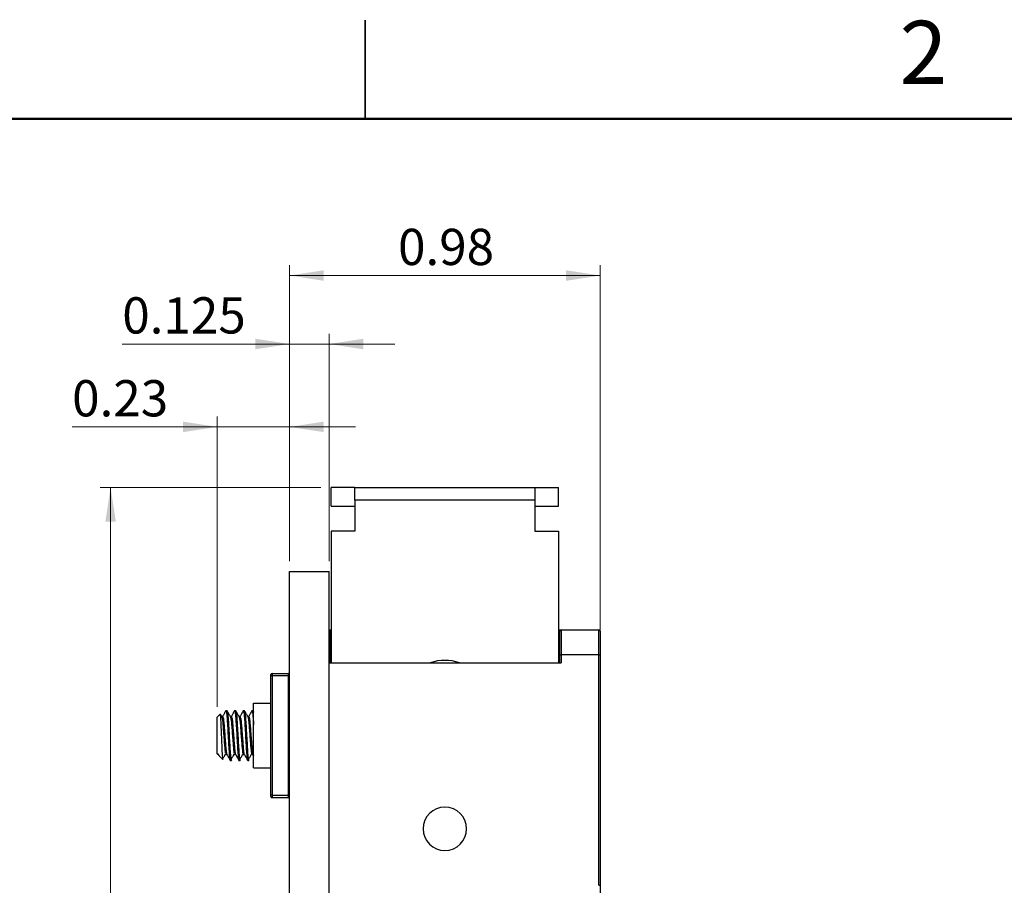
# Model space of a CAD drawing. Units: inches. Extents: x 0.1 to 14.1, y 0.1 to 9.1.
# Drawn here: x 6 to 9.1, y 6.3 to 9.1 of the extents above; entities that cross this region are included whole.
import ezdxf

# ---------------------------------------------------------------- set-up
doc = ezdxf.new("R2010")
doc.units = ezdxf.units.IN
doc.header["$LTSCALE"] = 0.833333
doc.header["$MEASUREMENT"] = 0
doc.styles.add('SLDTEXTSTYLE0', font='TXT', dxfattribs={"width": 0.75})
doc.dimstyles.new('SLDDIMSTYLE0', dxfattribs={"dimtxt": 0.114829, "dimasz": 0.108333, "dimexe": 0, "dimexo": 0.0625, "dimgap": 0.028707, "dimtad": 1, "dimrnd": 1e-09, "dimdsep": 46, "dimtxsty": 'SLDTEXTSTYLE0', "dimsah": 1, "dimcen": 0.09, "dimadec": 0, "dimazin": 2, "dimtfac": 1, "dimtofl": 0, "dimtmove": 0, "dimatfit": 3, "dimfxl": 0, "dimfrac": 2, "dimtolj": 1, "dimtzin": 12, "dimarcsym": 0})
doc.dimstyles.new('SLDDIMSTYLE1', dxfattribs={"dimtxt": 0.114829, "dimasz": 0.108333, "dimexe": 0, "dimexo": 0.0625, "dimgap": 0.028707, "dimtad": 1, "dimdec": 3, "dimrnd": 1e-09, "dimdsep": 46, "dimtxsty": 'SLDTEXTSTYLE0', "dimsah": 1, "dimcen": 0.09, "dimadec": 0, "dimazin": 2, "dimtfac": 1, "dimtdec": 3, "dimtmove": 0, "dimatfit": 0, "dimfxl": 0, "dimfrac": 2, "dimtolj": 1, "dimtzin": 12, "dimarcsym": 0})
doc.dimstyles.new('SLDDIMSTYLE2', dxfattribs={"dimtxt": 0.114829, "dimasz": 0.108333, "dimexe": 0, "dimexo": 0.0625, "dimgap": 0.028707, "dimtad": 1, "dimrnd": 1e-09, "dimdsep": 46, "dimtxsty": 'SLDTEXTSTYLE0', "dimsah": 1, "dimcen": 0.09, "dimadec": 0, "dimazin": 2, "dimtfac": 1, "dimtmove": 0, "dimatfit": 0, "dimfxl": 0, "dimfrac": 2, "dimtolj": 1, "dimtzin": 12, "dimarcsym": 0})
doc.dimstyles.new('SLDDIMSTYLE4', dxfattribs={"dimtxt": 0.114829, "dimasz": 0.108333, "dimexe": 0, "dimexo": 0.0625, "dimgap": 0.028707, "dimtad": 0, "dimtih": 1, "dimtoh": 1, "dimrnd": 1e-09, "dimzin": 12, "dimdsep": 46, "dimtxsty": 'SLDTEXTSTYLE0', "dimsah": 1, "dimcen": 0.09, "dimadec": 0, "dimazin": 3, "dimtfac": 1, "dimtofl": 0, "dimtmove": 0, "dimatfit": 3, "dimfxl": 0, "dimfrac": 2, "dimtolj": 1, "dimtzin": 12, "dimarcsym": 0})

# ---------------------------------------------------------------- blocks, each defined once
blk = doc.blocks.new('_D')
at = {"color": 8, "linetype": 'Continuous', "lineweight": 18}
for p, q in [((6.8437, 7.3488), (6.8437, 8.2864)), ((7.8279, 7.085), (7.8279, 8.2864)), ((6.8437, 8.2536), (7.8279, 8.2536))]:
    blk.add_line(p, q, dxfattribs=at)
for points in [[(6.8437, 8.2536), (6.952, 8.2369), (6.952, 8.2702)], [(7.8279, 8.2536), (7.7196, 8.2702), (7.7196, 8.2369)]]:
    blk.add_solid(points, dxfattribs=at)
at = {"color": 8, "linetype": 'Continuous', "lineweight": 18, "insert": (7.1873, 8.4016), "char_height": 0.11483, "attachment_point": 1, "style": 'SLDTEXTSTYLE0'}
blk.add_mtext('0.98', dxfattribs=at)
blk = doc.blocks.new('_D_1')
at = {"color": 8, "linetype": 'Continuous', "lineweight": 18}
for p, q in [((6.8437, 7.3488), (6.8437, 8.0694)), ((6.9687, 7.3488), (6.9687, 8.0694)), ((6.8437, 8.0366), (6.3135, 8.0366)), ((6.8437, 8.0366), (6.9687, 8.0366)), ((6.9687, 8.0366), (7.177, 8.0366))]:
    blk.add_line(p, q, dxfattribs=at)
for points in [[(6.8437, 8.0366), (6.7353, 8.0533), (6.7353, 8.02)], [(6.9687, 8.0366), (7.077, 8.02), (7.077, 8.0533)]]:
    blk.add_solid(points, dxfattribs=at)
at = {"color": 8, "linetype": 'Continuous', "lineweight": 18, "insert": (6.3135, 8.1847), "char_height": 0.11483, "attachment_point": 1, "style": 'SLDTEXTSTYLE0'}
blk.add_mtext('0.125', dxfattribs=at)
blk = doc.blocks.new('_D_2')
at = {"color": 8, "linetype": 'Continuous', "lineweight": 18}
for p, q in [((6.6143, 6.8872), (6.6143, 7.807)), ((6.8437, 7.3488), (6.8437, 7.807)), ((6.6143, 7.7741), (6.1546, 7.7741)), ((6.6143, 7.7741), (6.8437, 7.7741)), ((6.8437, 7.7741), (7.052, 7.7741))]:
    blk.add_line(p, q, dxfattribs=at)
for points in [[(6.6143, 7.7741), (6.506, 7.7908), (6.506, 7.7575)], [(6.8437, 7.7741), (6.952, 7.7575), (6.952, 7.7908)]]:
    blk.add_solid(points, dxfattribs=at)
at = {"color": 8, "linetype": 'Continuous', "lineweight": 18, "insert": (6.1546, 7.9222), "char_height": 0.11483, "attachment_point": 1, "style": 'SLDTEXTSTYLE0'}
blk.add_mtext('0.23', dxfattribs=at)
blk = doc.blocks.new('_D_4')
at = {"color": 8, "linetype": 'Continuous', "lineweight": 18}
for p, q in [((6.9427, 7.5817), (6.2437, 7.5817)), ((6.2765, 7.5817), (6.2765, 5.8748)), ((6.2765, 3.816), (6.2765, 5.6925)), ((6.8109, 3.816), (6.2437, 3.816))]:
    blk.add_line(p, q, dxfattribs=at)
for points in [[(6.2765, 7.5817), (6.2598, 7.4734), (6.2932, 7.4734)], [(6.2765, 3.816), (6.2932, 3.9243), (6.2598, 3.9243)]]:
    blk.add_solid(points, dxfattribs=at)
at = {"color": 8, "linetype": 'Continuous', "lineweight": 18, "insert": (6.128, 5.8405), "char_height": 0.11483, "attachment_point": 1, "style": 'SLDTEXTSTYLE0'}
blk.add_mtext('3.77', dxfattribs=at)

msp = doc.modelspace()

# ---------------------------------------------------------------- linework, layer by layer
at = {"color": 8, "linetype": 'Continuous', "lineweight": 25}
for p, q in [((7.0833, 9.0625), (7.0833, 8.75)), ((7.0833, 8.75), (7.0833, 9.0625)), ((6.9756, 7.127), (6.9716, 7.127)), ((7.7, 7.127), (7.696, 7.127)), ((6.9716, 7.0522), (6.9687, 7.0522)), ((6.9716, 7.0758), (6.9756, 7.0758)), ((7.696, 7.0758), (7.7, 7.0758)), ((6.8427, 6.9853), (6.8397, 6.9853))]:
    msp.add_line(p, q, dxfattribs=at)
at = {"color": 8, "linetype": 'Continuous', "lineweight": 50}
msp.add_line((0.4167, 8.75), (13.75, 8.75), dxfattribs=at)
at = {"color": 7, "linetype": 'Continuous', "lineweight": 25}
for p, q in [((6.9756, 7.5227), (6.9756, 7.5817)), ((7.0504, 7.5817), (6.9756, 7.5817)), ((7.0504, 7.5424), (7.0504, 7.5817)), ((7.0504, 7.5817), (7.6212, 7.5817)), ((7.6212, 7.5817), (7.6212, 7.5424)), ((7.6212, 7.5817), (7.696, 7.5817)), ((7.696, 7.5227), (7.696, 7.5817)), ((6.9756, 7.5227), (7.0504, 7.5227)), ((7.0504, 7.5424), (7.0504, 7.4439)), ((7.6212, 7.5424), (7.0504, 7.5424)), ((7.6212, 7.5424), (7.6212, 7.4439)), ((7.6212, 7.5227), (7.696, 7.5227)), ((6.9756, 7.4439), (6.9756, 7.0266)), ((7.0504, 7.4439), (6.9756, 7.4439)), ((7.6212, 7.4439), (7.696, 7.4439)), ((7.696, 7.4439), (7.696, 7.0266)), ((6.8437, 3.816), (6.8437, 7.316)), ((6.8437, 7.316), (6.9687, 7.316)), ((6.9687, 3.816), (6.9687, 7.316)), ((6.8437, 7.248), (6.8425, 7.248)), ((6.8427, 7.248), (6.8437, 7.248)), ((6.8427, 7.2458), (6.8437, 7.2458)), ((6.8427, 7.1909), (6.8437, 7.1909)), ((6.8427, 7.1671), (6.8437, 7.1671)), ((6.8427, 7.1473), (6.8437, 7.1473)), ((6.8427, 7.1384), (6.8437, 7.1384)), ((6.8427, 7.136), (6.8437, 7.136)), ((6.8427, 7.1345), (6.8437, 7.1345)), ((6.9687, 7.1309), (6.9756, 7.1309)), ((6.9716, 7.127), (6.9716, 7.0522)), ((7.696, 7.1309), (7.7039, 7.1309)), ((7.7, 7.0522), (7.7, 7.127)), ((7.7039, 7.1309), (7.7039, 7.0522)), ((7.7039, 7.1309), (7.824, 7.1309)), ((7.824, 7.0522), (7.824, 7.1309)), ((7.8279, 7.127), (7.8279, 7.0522)), ((6.8427, 7.0959), (6.8425, 7.0959)), ((6.8427, 7.0959), (6.8437, 7.0959)), ((6.8427, 7.0959), (6.8427, 7.0823)), ((6.8427, 7.0805), (6.8437, 7.0805)), ((6.8427, 7.0544), (6.8437, 7.0544)), ((6.8427, 7.0544), (6.8427, 7.0516)), ((6.9756, 7.0719), (6.9716, 7.0719)), ((6.9716, 7.0522), (6.9716, 7.0266)), ((7.7, 7.0719), (7.696, 7.0719)), ((7.7, 7.0266), (7.7, 7.0522)), ((7.7, 7.0522), (7.7039, 7.0522)), ((7.7039, 7.0522), (7.7039, 7.0266)), ((7.824, 7.0522), (7.7039, 7.0522)), ((7.824, 6.3219), (7.824, 7.0522)), ((7.824, 7.0522), (7.8279, 7.0522)), ((7.8279, 7.0522), (7.8279, 6.3219)), ((6.8427, 7.0498), (6.8437, 7.0498)), ((6.8427, 7.0498), (6.8427, 7.0483)), ((6.8427, 7.0483), (6.8437, 7.0483)), ((6.8427, 7.0352), (6.8437, 7.0352)), ((6.9687, 7.0266), (7.7039, 7.0266)), ((6.7846, 6.9853), (6.7846, 6.9892)), ((6.7885, 6.9931), (6.7885, 6.9853)), ((6.7885, 6.9931), (6.8397, 6.9931)), ((6.8397, 6.9853), (6.8397, 6.9931)), ((6.8397, 6.9931), (6.8427, 6.9931)), ((6.8427, 6.9959), (6.8425, 6.9959)), ((6.8427, 7.0191), (6.8437, 7.0191)), ((6.8427, 6.9959), (6.8427, 6.9823)), ((6.8427, 6.9959), (6.8437, 6.9959)), ((6.7846, 6.6073), (6.7846, 6.9853)), ((6.7885, 6.9853), (6.7846, 6.9853)), ((6.7885, 6.9853), (6.7885, 6.6073)), ((6.8397, 6.9853), (6.7885, 6.9853)), ((6.8397, 6.6073), (6.8397, 6.9853)), ((6.8427, 6.9805), (6.8437, 6.9805)), ((6.8427, 6.9682), (6.8437, 6.9682)), ((6.8427, 6.9682), (6.8427, 6.9667)), ((6.8427, 6.9667), (6.8437, 6.9667)), ((6.8427, 6.9665), (6.8437, 6.9665)), ((6.8427, 6.9582), (6.8437, 6.9582)), ((6.8427, 6.9497), (6.8437, 6.9497)), ((6.8427, 6.9352), (6.8437, 6.9352)), ((6.7295, 6.6939), (6.7295, 6.8986)), ((6.7295, 6.8986), (6.7846, 6.8986)), ((6.8427, 6.8959), (6.8425, 6.8959)), ((6.8427, 6.8959), (6.8427, 6.8951)), ((6.8427, 6.8959), (6.8437, 6.8959)), ((6.8427, 6.8951), (6.8437, 6.8951)), ((6.8427, 6.8951), (6.8427, 6.8798)), ((6.6453, 6.875), (6.6419, 6.875)), ((6.6729, 6.875), (6.6695, 6.875)), ((6.7005, 6.875), (6.697, 6.875)), ((6.728, 6.875), (6.7246, 6.875)), ((6.7295, 6.8727), (6.7284, 6.8747)), ((6.7284, 6.8736), (6.7294, 6.8701)), ((6.8427, 6.8805), (6.8437, 6.8805)), ((6.6234, 6.8635), (6.6143, 6.8544)), ((6.6143, 6.7382), (6.6143, 6.8544)), ((6.6286, 6.8559), (6.6245, 6.8633)), ((6.6316, 6.8564), (6.6284, 6.8564)), ((6.6591, 6.8564), (6.6559, 6.8564)), ((6.6867, 6.8564), (6.6835, 6.8564)), ((6.7142, 6.8564), (6.7111, 6.8564)), ((6.8427, 6.8544), (6.8437, 6.8544)), ((6.8427, 6.8544), (6.8427, 6.8516)), ((6.8427, 6.8526), (6.8427, 6.8525)), ((6.8427, 6.8498), (6.8437, 6.8498)), ((6.8427, 6.8498), (6.8427, 6.8483)), ((6.8427, 6.8483), (6.8437, 6.8483)), ((6.8427, 6.8352), (6.8437, 6.8352)), ((6.8427, 6.8334), (6.8427, 6.8198)), ((6.8427, 6.8198), (6.8437, 6.8198)), ((6.8427, 6.8191), (6.8437, 6.8191)), ((6.8427, 6.7959), (6.8437, 6.7959)), ((6.8427, 6.7959), (6.8427, 6.736)), ((6.6164, 6.7395), (6.6177, 6.7363)), ((6.6164, 6.7362), (6.6164, 6.7395)), ((6.6143, 6.7382), (6.6164, 6.7362)), ((6.6177, 6.7362), (6.6194, 6.7332)), ((6.6195, 6.7331), (6.6323, 6.7203)), ((6.6419, 6.7362), (6.6453, 6.7362)), ((6.6557, 6.7175), (6.6591, 6.7175)), ((6.6695, 6.7362), (6.6728, 6.7362)), ((6.6832, 6.7175), (6.6867, 6.7175)), ((6.697, 6.7362), (6.7004, 6.7362)), ((6.7108, 6.7175), (6.7142, 6.7175)), ((6.7246, 6.7362), (6.728, 6.7362)), ((6.728, 6.7362), (6.7295, 6.7334)), ((6.8427, 6.736), (6.8437, 6.736)), ((6.8427, 6.7352), (6.8437, 6.7352)), ((6.7295, 6.6939), (6.7846, 6.6939)), ((6.7846, 6.6034), (6.7846, 6.6073)), ((6.7885, 6.6073), (6.7846, 6.6073)), ((6.7885, 6.6073), (6.7885, 6.5994)), ((6.7885, 6.6073), (6.8397, 6.6073)), ((6.8397, 6.5994), (6.7885, 6.5994)), ((6.8397, 6.5994), (6.8397, 6.6073)), ((6.8437, 6.6073), (6.8397, 6.6073)), ((6.8437, 6.5994), (6.8397, 6.5994)), ((7.824, 6.3219), (7.8279, 6.3219)), ((7.8279, 6.3219), (7.8279, 6.2156))]:
    msp.add_line(p, q, dxfattribs=at)
for centre, radius, start, end in [((6.9677, 7.127), 0.00394, 0, 75.5225), ((7.7039, 7.127), 0.00394, 90, 180), ((7.824, 7.127), 0.00394, 0, 90), ((7.3358, 6.8967), 0.1378, 70.537, 109.463), ((6.7885, 6.9892), 0.00394, 90, 180), ((6.8397, 6.9892), 0.00394, 40.7871, 90), ((6.7885, 6.6034), 0.00394, 180, 270), ((6.8397, 6.6034), 0.00394, 270, 0), ((7.3358, 6.501), 0.0689, 0, 180), ((7.3358, 6.501), 0.0689, 180, 0)]:
    msp.add_arc(centre, radius, start, end, dxfattribs=at)
for points, knots in [([(6.8427, 7.2458), (6.8427, 7.2432), (6.8427, 7.238), (6.8427, 7.2222), (6.8427, 7.2062), (6.8427, 7.196), (6.8427, 7.1909)], [0, 0, 0, 0, 0.278797, 0.558401, 0.779009, 1, 1, 1, 1]), ([(6.8427, 7.1909), (6.8427, 7.1864), (6.8427, 7.1782), (6.8427, 7.1705), (6.8427, 7.1671)], [0, 0, 0, 0, 0.560065, 1, 1, 1, 1]), ([(6.8427, 7.1671), (6.8427, 7.1629), (6.8427, 7.1556), (6.8427, 7.1498), (6.8427, 7.1473)], [0, 0, 0, 0, 0.559945, 1, 1, 1, 1]), ([(6.8427, 7.1473), (6.8427, 7.1451), (6.8427, 7.1413), (6.8427, 7.1392), (6.8427, 7.1384)], [0, 0, 0, 0, 0.55944, 1, 1, 1, 1]), ([(6.8427, 7.0805), (6.8427, 7.0802), (6.8427, 7.0794), (6.8427, 7.0719), (6.8427, 7.0629), (6.8427, 7.0572), (6.8427, 7.0544)], [0, 0, 0, 0, 0.279667, 0.557899, 0.778605, 1, 1, 1, 1]), ([(6.8427, 7.0483), (6.8427, 7.0461), (6.8427, 7.0418), (6.8427, 7.0362), (6.8427, 7.0356), (6.8427, 7.0352)], [0, 0, 0, 0, 0.2808192, 0.5610293, 1, 1, 1, 1]), ([(6.8427, 7.0327), (6.8427, 7.0321), (6.8427, 7.0283), (6.8427, 7.0222), (6.8427, 7.0193), (6.8427, 7.0192), (6.8427, 7.0191)], [0, 0, 0, 0, 0.060912, 0.422333, 0.710442, 1, 1, 1, 1]), ([(6.8427, 6.9805), (6.8427, 6.9805), (6.8427, 6.9803), (6.8427, 6.9782), (6.8427, 6.9736), (6.8427, 6.97), (6.8427, 6.9682)], [0, 0, 0, 0, 0.280878, 0.560296, 0.779919, 1, 1, 1, 1]), ([(6.8427, 6.9649), (6.8427, 6.9647), (6.8427, 6.9637), (6.8427, 6.9627), (6.8427, 6.9599), (6.8427, 6.9582)], [0, 0, 0, 0, 0.100567, 0.451762, 1, 1, 1, 1]), ([(6.8427, 6.9582), (6.8427, 6.9568), (6.8427, 6.9544), (6.8427, 6.9511), (6.8427, 6.9497)], [0, 0, 0, 0, 0.558176, 1, 1, 1, 1]), ([(6.8427, 6.9497), (6.8427, 6.9479), (6.8427, 6.9444), (6.8427, 6.9401), (6.8427, 6.9358), (6.8427, 6.9354), (6.8427, 6.9352)], [0, 0, 0, 0, 0.186452, 0.37327, 0.560368, 1, 1, 1, 1]), ([(6.6415, 6.8746), (6.6397, 6.8715), (6.6363, 6.8654), (6.633, 6.8593), (6.6313, 6.8564)], [0, 0, 0, 0, 0.514944, 1, 1, 1, 1]), ([(6.6414, 6.8734), (6.6416, 6.8741), (6.6423, 6.877), (6.6436, 6.8704), (6.6454, 6.8536), (6.647, 6.8271), (6.6488, 6.7963), (6.6506, 6.7653), (6.6521, 6.7393), (6.654, 6.7211), (6.6551, 6.7187), (6.6557, 6.7176)], [0, 0, 0, 0, 0.032744, 0.152807, 0.276024, 0.394363, 0.516511, 0.638659, 0.756997, 0.880215, 1, 1, 1, 1]), ([(6.6562, 6.8559), (6.6545, 6.859), (6.651, 6.8653), (6.6475, 6.8715), (6.6457, 6.8747)], [0, 0, 0, 0, 0.4996637, 1, 1, 1, 1]), ([(6.6458, 6.8736), (6.6462, 6.8726), (6.6472, 6.8703), (6.6489, 6.8532), (6.6504, 6.8273), (6.6522, 6.7963), (6.654, 6.7653), (6.6556, 6.7393), (6.6575, 6.7211), (6.6586, 6.7187), (6.6591, 6.7175)], [0, 0, 0, 0, 0.096213, 0.227619, 0.353822, 0.484087, 0.614351, 0.740554, 0.87196, 1, 1, 1, 1]), ([(6.669, 6.8746), (6.6673, 6.8715), (6.6639, 6.8654), (6.6605, 6.8593), (6.6589, 6.8564)], [0, 0, 0, 0, 0.514944, 1, 1, 1, 1]), ([(6.669, 6.8734), (6.6692, 6.8741), (6.6699, 6.877), (6.6711, 6.8704), (6.673, 6.8536), (6.6746, 6.8271), (6.6764, 6.7963), (6.6781, 6.7653), (6.6797, 6.7393), (6.6816, 6.7211), (6.6827, 6.7187), (6.6832, 6.7176)], [0, 0, 0, 0, 0.032744, 0.152807, 0.276024, 0.394363, 0.516511, 0.638659, 0.756997, 0.880215, 1, 1, 1, 1]), ([(6.6729, 6.875), (6.6735, 6.8739), (6.6746, 6.8715), (6.6764, 6.8533), (6.678, 6.8272), (6.6798, 6.7963), (6.6816, 6.7653), (6.6831, 6.7393), (6.685, 6.7211), (6.6861, 6.7187), (6.6867, 6.7175)], [0, 0, 0, 0, 0.124091, 0.251443, 0.373753, 0.5, 0.626247, 0.748557, 0.875909, 1, 1, 1, 1]), ([(6.6838, 6.8559), (6.682, 6.859), (6.6785, 6.8653), (6.675, 6.8715), (6.6733, 6.8747)], [0, 0, 0, 0, 0.4996637, 1, 1, 1, 1]), ([(6.6966, 6.8746), (6.6949, 6.8715), (6.6915, 6.8654), (6.6881, 6.8593), (6.6864, 6.8564)], [0, 0, 0, 0, 0.514943, 1, 1, 1, 1]), ([(6.6966, 6.8734), (6.6967, 6.8741), (6.6974, 6.877), (6.6987, 6.8704), (6.7006, 6.8536), (6.7021, 6.8271), (6.7039, 6.7963), (6.7057, 6.7653), (6.7073, 6.7393), (6.7091, 6.7211), (6.7102, 6.7187), (6.7108, 6.7176)], [0, 0, 0, 0, 0.032744, 0.152807, 0.276024, 0.394363, 0.516511, 0.638659, 0.756997, 0.880215, 1, 1, 1, 1]), ([(6.7113, 6.8559), (6.7096, 6.859), (6.7061, 6.8653), (6.7026, 6.8715), (6.7009, 6.8747)], [0, 0, 0, 0, 0.499664, 1, 1, 1, 1]), ([(6.7009, 6.8736), (6.7013, 6.8726), (6.7023, 6.8703), (6.704, 6.8532), (6.7056, 6.8273), (6.7074, 6.7963), (6.7092, 6.7653), (6.7107, 6.7393), (6.7126, 6.7211), (6.7137, 6.7187), (6.7142, 6.7175)], [0, 0, 0, 0, 0.096213, 0.227619, 0.353822, 0.484087, 0.614351, 0.740554, 0.87196, 1, 1, 1, 1]), ([(6.7242, 6.8746), (6.7224, 6.8715), (6.719, 6.8654), (6.7156, 6.8593), (6.714, 6.8564)], [0, 0, 0, 0, 0.514944, 1, 1, 1, 1]), ([(6.7241, 6.8734), (6.7243, 6.8741), (6.725, 6.877), (6.7262, 6.8703), (6.728, 6.8546), (6.729, 6.8376), (6.7295, 6.8298)], [0, 0, 0, 0, 0.086279, 0.402634, 0.727302, 1, 1, 1, 1]), ([(6.8427, 6.8805), (6.8427, 6.8802), (6.8427, 6.8794), (6.8427, 6.8719), (6.8427, 6.8629), (6.8427, 6.8572), (6.8427, 6.8544)], [0, 0, 0, 0, 0.279668, 0.557898, 0.778603, 1, 1, 1, 1]), ([(6.6328, 6.7208), (6.6326, 6.7209), (6.6321, 6.7213), (6.6312, 6.7317), (6.6302, 6.7493), (6.6293, 6.7722), (6.6283, 6.7972), (6.6273, 6.8213), (6.6265, 6.8422), (6.6254, 6.8568), (6.6246, 6.8641), (6.6241, 6.8633), (6.6239, 6.863)], [0, 0, 0, 0, 0.073091, 0.186491, 0.298216, 0.409985, 0.519288, 0.626621, 0.733988, 0.839189, 0.942129, 1, 1, 1, 1]), ([(6.6287, 6.8549), (6.629, 6.8543), (6.63, 6.8526), (6.6317, 6.8397), (6.6332, 6.8199), (6.635, 6.7963), (6.6368, 6.7726), (6.6384, 6.753), (6.6399, 6.7411), (6.6406, 6.7395), (6.6408, 6.7391)], [0, 0, 0, 0, 0.095984, 0.240656, 0.379574, 0.522984, 0.666394, 0.805313, 0.949985, 1, 1, 1, 1]), ([(6.6316, 6.8564), (6.6321, 6.8555), (6.6332, 6.8537), (6.6351, 6.8398), (6.6367, 6.8199), (6.6385, 6.7963), (6.6403, 6.7727), (6.6419, 6.7518), (6.6438, 6.7385), (6.6448, 6.737), (6.6453, 6.7363)], [0, 0, 0, 0, 0.124622, 0.252536, 0.375362, 0.502159, 0.628956, 0.751782, 0.898026, 1, 1, 1, 1]), ([(6.6562, 6.8549), (6.6566, 6.8543), (6.6575, 6.8526), (6.6592, 6.8397), (6.6608, 6.8199), (6.6626, 6.7963), (6.6644, 6.7726), (6.6659, 6.753), (6.6674, 6.7411), (6.6682, 6.7395), (6.6684, 6.7391)], [0, 0, 0, 0, 0.095984, 0.240656, 0.379574, 0.522984, 0.666394, 0.805313, 0.949985, 1, 1, 1, 1]), ([(6.6591, 6.8564), (6.6597, 6.8555), (6.6608, 6.8537), (6.6627, 6.8398), (6.6642, 6.8199), (6.666, 6.7963), (6.6678, 6.7727), (6.6694, 6.7518), (6.6713, 6.7385), (6.6724, 6.737), (6.6728, 6.7363)], [0, 0, 0, 0, 0.124623, 0.252536, 0.375362, 0.502159, 0.628956, 0.751782, 0.898027, 1, 1, 1, 1]), ([(6.6838, 6.8549), (6.6842, 6.8543), (6.6851, 6.8526), (6.6868, 6.8397), (6.6883, 6.8199), (6.6901, 6.7963), (6.6919, 6.7726), (6.6935, 6.753), (6.695, 6.7411), (6.6957, 6.7395), (6.6959, 6.7391)], [0, 0, 0, 0, 0.095984, 0.240656, 0.379574, 0.522984, 0.666394, 0.805313, 0.949985, 1, 1, 1, 1]), ([(6.6867, 6.8564), (6.6872, 6.8555), (6.6883, 6.8537), (6.6902, 6.8398), (6.6918, 6.8199), (6.6936, 6.7963), (6.6954, 6.7727), (6.697, 6.7518), (6.6989, 6.7385), (6.7, 6.737), (6.7004, 6.7363)], [0, 0, 0, 0, 0.124622, 0.252536, 0.375362, 0.502159, 0.628956, 0.751782, 0.898026, 1, 1, 1, 1]), ([(6.7113, 6.8549), (6.7117, 6.8543), (6.7127, 6.8526), (6.7143, 6.8397), (6.7159, 6.8199), (6.7177, 6.7963), (6.7195, 6.7726), (6.721, 6.753), (6.7225, 6.7411), (6.7233, 6.7395), (6.7235, 6.7391)], [0, 0, 0, 0, 0.095984, 0.240656, 0.379574, 0.522984, 0.666394, 0.805313, 0.949985, 1, 1, 1, 1]), ([(6.7142, 6.8564), (6.7148, 6.8555), (6.7159, 6.8537), (6.7178, 6.8398), (6.7193, 6.8199), (6.7211, 6.7963), (6.7229, 6.7727), (6.7246, 6.7518), (6.7264, 6.7385), (6.7275, 6.737), (6.728, 6.7363)], [0, 0, 0, 0, 0.124622, 0.252536, 0.375362, 0.502159, 0.628956, 0.751782, 0.898026, 1, 1, 1, 1]), ([(6.8427, 6.8483), (6.8427, 6.8461), (6.8427, 6.8418), (6.8427, 6.8362), (6.8427, 6.8356), (6.8427, 6.8352)], [0, 0, 0, 0, 0.2808192, 0.5610293, 1, 1, 1, 1]), ([(6.6164, 6.7395), (6.6174, 6.7364), (6.6185, 6.7332), (6.6194, 6.7332), (6.6194, 6.7332)], [0, 0, 0, 0, 0.991927, 1, 1, 1, 1]), ([(6.6323, 6.7234), (6.6334, 6.7253), (6.6363, 6.7302), (6.6391, 6.7351), (6.6408, 6.7381)], [0, 0, 0, 0, 0.3928013, 1, 1, 1, 1]), ([(6.6453, 6.7362), (6.647, 6.7331), (6.6505, 6.7269), (6.6539, 6.7207), (6.6557, 6.7175)], [0, 0, 0, 0, 0.499917, 1, 1, 1, 1]), ([(6.658, 6.7202), (6.6597, 6.7232), (6.6632, 6.7291), (6.6667, 6.7351), (6.6684, 6.7381)], [0, 0, 0, 0, 0.500053, 1, 1, 1, 1]), ([(6.6728, 6.7362), (6.6746, 6.7331), (6.678, 6.7269), (6.6815, 6.7207), (6.6832, 6.7175)], [0, 0, 0, 0, 0.499917, 1, 1, 1, 1]), ([(6.6856, 6.7202), (6.6873, 6.7232), (6.6908, 6.7291), (6.6942, 6.7351), (6.696, 6.7381)], [0, 0, 0, 0, 0.500053, 1, 1, 1, 1]), ([(6.7004, 6.7362), (6.7021, 6.7331), (6.7056, 6.7269), (6.7091, 6.7207), (6.7108, 6.7175)], [0, 0, 0, 0, 0.499917, 1, 1, 1, 1]), ([(6.7131, 6.7202), (6.7149, 6.7232), (6.7183, 6.7291), (6.7218, 6.7351), (6.7235, 6.7381)], [0, 0, 0, 0, 0.500053, 1, 1, 1, 1])]:
    msp.add_open_spline(points, degree=3, knots=knots, dxfattribs=at)

# ---------------------------------------------------------------- texts
at = {"color": 7, "linetype": 'Continuous', "lineweight": 0, "insert": (8.8522, 9.0605), "char_height": 0.2, "attachment_point": 2, "style": 'SLDTEXTSTYLE0'}
msp.add_mtext('2', dxfattribs=at)

# ---------------------------------------------------------------- dimensions: what is measured, and where the dimension line sits
at = {"color": 8, "linetype": 'Continuous', "lineweight": 18}
for base, p1, p2, dimstyle, picture, middle in [((7.8279, 8.2536), (6.8437, 7.316), (7.8279, 7.0522), 'SLDDIMSTYLE0', '_D', (7.3358, 8.2536)), ((6.9687, 8.0366), (6.8437, 7.316), (6.9687, 7.316), 'SLDDIMSTYLE1', '_D_1', (6.5044, 8.0366)), ((6.8437, 7.7741), (6.6143, 6.8544), (6.8437, 7.316), 'SLDDIMSTYLE2', '_D_2', (6.3031, 7.7741))]:
    dim = msp.add_linear_dim(base=base, p1=p1, p2=p2, dimstyle=dimstyle, dxfattribs=at)
    dim.commit()
    dim.dimension.update_dxf_attribs({"geometry": picture, "text_midpoint": middle, "dimtype": 160})
dim = msp.add_linear_dim(base=(6.2765, 7.5817), p1=(6.8437, 3.816), p2=(6.9756, 7.5817), angle=90, dimstyle='SLDDIMSTYLE4', dxfattribs=at)
dim.commit()
dim.dimension.update_dxf_attribs({"geometry": '_D_4', "text_midpoint": (6.2765, 5.7837), "dimtype": 160})

doc.saveas('drawing.dxf')
